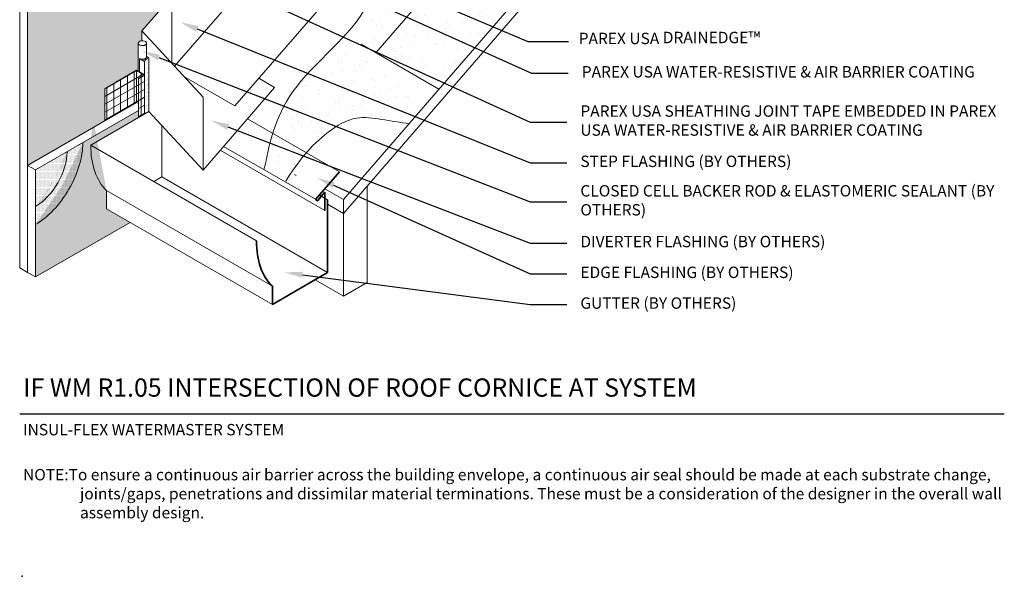
# Model space of a CAD drawing. Units: inches. Extents: x 119 to 398, y 28 to 169.
# Drawn here: x 121 to 175, y 55 to 86 of the extents above; entities that cross this region are included whole.
import ezdxf
from ezdxf import colors
from ezdxf.entities.mleader import LeaderData, LeaderLine
from ezdxf.math import Vec2, Vec3

# ---------------------------------------------------------------- set-up
doc = ezdxf.new("R2010")
doc.units = ezdxf.units.IN
doc.header["$MEASUREMENT"] = 0
for name, color, linetype, lineweight in [('A-Anno-Note', 7, 'Continuous', 25), ('A-Detl-L', 7, 'Continuous', 18), ('A-Detl-M', 7, 'Continuous', 35), ('A-Detl-Patt', 7, 'Continuous', 9), ('A-Detl-Patt-33', 33, 'Continuous', 9), ('A-Detl-Patt-8', 8, 'Continuous', 9), ('A-Detl-Patt-9', 9, 'Continuous', 9), ('A-Detl-Patt-Cyan', 4, 'Continuous', 9), ('A-Detl-Patt-Red', 1, 'Continuous', 9), ('A-Detl-UL', 7, 'Continuous', 9)]:
    doc.layers.add(name, color=color, linetype=linetype, lineweight=lineweight)
doc.layers.add('A-Nplt', color=7, linetype='Continuous', lineweight=25, plot=False)
doc.styles.add('ARIAL', font='verdana.ttf', dxfattribs={"height": 1.5})
doc.styles.add('Pw_Note', font='RomanS.shx', dxfattribs={"width": 0.75})
pattern_1 = [(0, (-4.891764, 0), (0.03125, 0.0625), [0, -0.0625])]

msp = doc.modelspace()

# ---------------------------------------------------------------- hatches: boundary and pattern name
at = {"layer": 'A-Detl-L'}
h = msp.add_hatch(dxfattribs=at)
h.set_pattern_fill('AR-SAND', color=256, scale=0.75, angle=15)
h.set_pattern_definition([(52.5, (-25.4235, 110.5012), (-0.419659, 1.383649), [0, -1.14, 0, -1.275, 0, -1.21875]), (22.5, (-25.4235, 110.5012), (0.734286, 2.388027), [0, -0.615, 0, -1.0275, 0, -0.39375]), (342.5, (-26.3146, 110.2624), (2.254924, 0.608599), [0, -0.375, 0, -1.35, 0, -1.7625]), (332.5, (-26.3146, 110.2624), (2.007402, 1.21936), [0, -0.1875, 0, -0.885, 0, -1.0125])])
h.paths.add_polyline_path([(156.28892, 101.68627), (149.36071, 105.68627), (144.28779, 99.82857), (151.216, 95.82857)])
h.paths.add_polyline_path([(151.216, 95.82857), (154.6801, 93.82857), (159.75302, 99.68627), (156.28892, 101.68627)])
h.paths.add_polyline_path([(144.28779, 99.82857), (139.05056, 93.78114), (149.44287, 87.78114), (154.6801, 93.82857)])
edge = h.paths.add_edge_path()
edge.add_spline(control_points=[(137.6591, 92.17441), (138.41001, 91.66415), (140.34273, 90.35081), (141.15964, 86.8567), (140.27148, 84.89238), (139.93504, 84.19934)], knot_values=[0, 0, 0, 0, 2.68375727, 6.90752335, 9.21329189, 9.21329189, 9.21329189, 9.21329189], degree=3, periodic=0)
edge.add_line((139.93504, 84.19934), (140.74154, 83.7337))
edge.add_line((140.74154, 83.7337), (145.97877, 89.78114))
edge.add_line((145.97877, 89.78114), (139.05056, 93.78114))
edge.add_line((139.05056, 93.78114), (137.6591, 92.17441))
h.paths.add_polyline_path([(140.74154, 83.7337), (144.20564, 81.7337), (149.44287, 87.78114), (145.97877, 89.78114)])
edge = h.paths.add_edge_path()
edge.add_spline(control_points=[(139.93504, 84.19934), (138.13848, 83.55239), (135.95977, 81.13068), (135.73358, 79.17407), (136.27696, 77.56854), (134.62497, 77.35431)], knot_values=[9.21329189, 9.21329189, 9.21329189, 9.21329189, 11.64280274, 15.73442829, 16.89668008, 16.89668008, 16.89668008, 16.89668008], degree=3, periodic=0)
edge.add_line((135.63855, 78.44882), (142.63464, 81.2108))
edge.add_line((142.63464, 81.2108), (139.93504, 84.19934))
at = {"layer": 'A-Detl-Patt'}
h = msp.add_hatch(dxfattribs=at)
h.set_pattern_fill('AR-SAND', color=256, scale=0.125, angle=15)
h.set_pattern_definition([(52.5, (-4.89176, 0), (-0.0699432, 0.23060812), [0, -0.19, 0, -0.2125, 0, -0.203125]), (22.5, (-4.89176, 0), (0.122381, 0.39800446), [0, -0.1025, 0, -0.17125, 0, -0.065625]), (342.5, (-5.04028, -0.0398), (0.37582067, 0.10143318), [0, -0.0625, 0, -0.225, 0, -0.29375]), (332.5, (-5.04028, -0.0398), (0.334567, 0.20322654), [0, -0.03125, 0, -0.1475, 0, -0.16875])])
edge = h.paths.add_edge_path()
edge.add_spline(control_points=[(128.30384, 83.43368), (128.2346, 83.43273), (128.10134, 83.34703), (128.05674, 83.25845)], knot_values=[0, 0, 0, 0, 1, 1, 1, 1], degree=3, periodic=0)
edge.add_line((128.05674, 83.25845), (128.05674, 82.50845))
edge.add_line((128.05674, 82.50845), (128.05674, 80.37265))
edge.add_line((128.05674, 80.37265), (128.30384, 80.51532))
edge.add_line((128.30384, 80.51532), (128.30384, 83.43368))
at = {"layer": 'A-Detl-Patt-33'}
h = msp.add_hatch(dxfattribs=at)
h.set_pattern_fill('DOTS', color=256)
h.set_pattern_definition(pattern_1)
edge = h.paths.add_edge_path()
edge.add_line((127.26515, 74.42939), (125.97803, 75.17251))
edge.add_line((125.97803, 75.17251), (125.97803, 76.17251))
edge.add_ellipse((129.44213, 81.17251), major_axis=(-3.06186, -5.3033), ratio=0.57735027, start_angle=315, end_angle=351.869898, ccw=False)
edge.add_line((125.112, 78.67251), (127.73198, 80.18515))
edge.add_line((127.73198, 80.18515), (127.73198, 80.57095))
edge.add_line((127.73198, 80.57095), (124.67899, 78.80831))
edge.add_ellipse((122.08091, 77.30831), major_axis=(-1.83712, -3.18198), ratio=0.57735027, start_angle=45, end_angle=135, ccw=False)
edge.add_line((122.08091, 74.30831), (122.08091, 71.43627))
edge.add_line((122.08091, 71.43627), (127.26515, 74.42939))
at = {"layer": 'A-Detl-Patt-8'}
h = msp.add_hatch(dxfattribs=at)
h.set_pattern_fill('DOTS', color=256)
edge = h.paths.add_edge_path()
edge.add_ellipse((122.08091, 77.30831), major_axis=(-1.22474, -2.12132), ratio=0.57735027, start_angle=45, end_angle=135)
edge.add_line((123.81297, 78.30831), (122.08091, 77.30831))
edge.add_line((122.08091, 77.30831), (122.08091, 75.30831))
at = {"layer": 'A-Detl-Patt-9'}
h = msp.add_hatch(dxfattribs=at)
h.set_pattern_fill('DOTS', color=256)
h.set_pattern_definition(pattern_1)
edge = h.paths.add_edge_path()
edge.add_ellipse((122.08091, 77.30831), major_axis=(-1.22474, -2.12132), ratio=0.57735027, start_angle=45, end_angle=135, ccw=False)
edge.add_line((122.08091, 75.30831), (122.08091, 74.30831))
edge.add_ellipse((122.08091, 77.30831), major_axis=(-1.83712, -3.18198), ratio=0.57735027, start_angle=45, end_angle=135)
edge.add_line((124.67899, 78.80831), (123.81297, 78.30831))
at = {"layer": 'A-Detl-Patt-Cyan'}
h = msp.add_hatch(dxfattribs=at)
h.set_pattern_fill('DOTS', color=256)
edge = h.paths.add_edge_path()
edge.add_line((121.6479, 97.68627), (121.6479, 77.55831))
edge.add_line((121.6479, 77.55831), (125.89168, 80.00845))
edge.add_line((125.89168, 80.00845), (125.89168, 81.75845))
edge.add_line((125.89168, 81.75845), (126.48934, 82.10351))
edge.add_line((126.48934, 82.10351), (127.62373, 82.75845))
edge.add_line((127.62373, 82.75845), (127.71906, 82.70341))
edge.add_line((127.71906, 82.70341), (127.71906, 84.26773))
edge.add_spline(control_points=[(127.71906, 84.26164), (127.71906, 84.26172), (127.71906, 84.26179), (127.7191, 84.26749), (127.71954, 84.27043), (127.72259, 84.28238), (127.72521, 84.28944), (127.73757, 84.3142), (127.74899, 84.32657), (127.77876, 84.34838), (127.79301, 84.35666), (127.8212, 84.36936), (127.83822, 84.37523), (127.87367, 84.38451), (127.89088, 84.38761), (127.91265, 84.3899), (127.91704, 84.39028), (127.92145, 84.39058)], knot_values=[3.14700736, 3.14700736, 3.14700736, 3.14700736, 3.1487838, 3.1487838, 3.28650501, 3.28650501, 3.42422622, 3.42422622, 3.80722159, 3.80722159, 4.04957883, 4.04957883, 4.29193607, 4.29193607, 4.53429331, 4.53429331, 4.59528196, 4.59528196, 4.59528196, 4.59528196], degree=3, periodic=0)
edge.add_line((127.92145, 84.39058), (127.92145, 84.93034))
edge.add_line((127.92145, 84.93034), (129.55809, 86.82017))
edge.add_line((129.55809, 86.82017), (130.17327, 87.53051))
edge.add_spline(control_points=[(130.17327, 87.53051), (130.15744, 87.54399), (130.03913, 87.62547), (129.37905, 87.62533), (129.35701, 88.28416), (129.34075, 88.77045), (129.33597, 88.91311), (129.3312, 89.05576), (129.32643, 89.19842)], knot_values=[-0.58671303, -0.58671303, -0.58671303, -0.58671303, -0.46534711, 0.24423286, 2.24423286, 2.24423286, 2.24423286, 2.83094589, 2.83094589, 2.83094589, 2.83094589], degree=3, periodic=0)
edge.add_line((129.32643, 89.19842), (137.51817, 98.72015))
edge.add_line((137.51817, 98.72015), (137.51817, 106.84897))
edge.add_line((137.51817, 106.84897), (121.6479, 97.68627))
at = {"layer": 'A-Detl-Patt-Red'}
h = msp.add_hatch(dxfattribs=at)
h.set_pattern_fill('LINE', color=256, scale=3, angle=30)
h.paths.add_polyline_path([(127.62373, 82.75845), (126.48934, 82.10351), (125.89168, 81.75845), (125.89168, 80.00845), (127.62373, 81.00845)])
h.paths.add_polyline_path([(128.05674, 82.50845), (127.62373, 82.75845), (127.62373, 81.00845), (127.73198, 80.94595), (127.73198, 82.32095)])
h.paths.add_polyline_path([(128.05674, 82.50845), (127.73198, 82.32095), (127.73198, 80.94595), (127.73198, 80.18515), (128.05674, 80.37265)])
h = msp.add_hatch(dxfattribs=at)
h.set_pattern_fill('LINE', color=256, scale=3, angle=270)
h.paths.add_polyline_path([(127.62373, 82.75845), (126.48934, 82.10351), (125.89168, 81.75845), (125.89168, 80.00845), (127.62373, 81.00845)])
h.paths.add_polyline_path([(128.05674, 82.50845), (127.62373, 82.75845), (127.62373, 81.00845), (127.73198, 80.94595), (127.73198, 82.32095)])
h.paths.add_polyline_path([(128.05674, 82.50845), (127.73198, 82.32095), (127.73198, 80.94595), (127.73198, 80.18515), (128.05674, 80.37265)])

# ---------------------------------------------------------------- linework, layer by layer
at = {"layer": 'A-Anno-Note'}
msp.add_line((121.21489, 63.92251), (175.21489, 63.92251), dxfattribs=at)
at = {"layer": 'A-Detl-L'}
for p, q in [((149.36071, 105.68627), (129.70713, 82.99227)), ((138.96841, 75.68627), (159.75302, 99.68627)), ((138.96841, 74.92251), (160.13098, 99.35895)), ((121.21489, 71.93627), (121.21489, 97.93627)), ((121.6479, 97.68627), (121.6479, 71.68627)), ((145.97877, 89.78114), (140.74154, 83.7337)), ((129.55809, 86.82017), (127.92145, 84.93034)), ((129.55809, 86.82017), (129.55809, 83.15403)), ((138.25942, 86.8676), (133.02219, 80.82017)), ((127.92145, 84.93034), (131.2696, 81.29645)), ((127.92145, 84.93034), (127.92145, 84.39058)), ((127.71906, 84.26164), (127.71906, 82.70341)), ((128.17811, 84.25846), (128.17811, 83.50846)), ((144.20564, 81.7337), (139.93504, 84.19934)), ((127.78609, 83.41471), (128.05674, 83.25845)), ((128.05674, 83.25845), (128.05674, 82.50845)), ((128.30384, 83.43368), (128.17811, 83.54348)), ((128.30384, 80.51532), (128.30384, 83.43368)), ((127.62373, 81.00845), (127.62373, 82.75845)), ((127.73198, 82.32095), (127.73198, 80.18515)), ((128.05674, 82.50845), (128.05674, 80.37265)), ((133.02219, 80.82017), (130.21531, 82.44072)), ((135.19752, 81.83202), (134.33149, 82.33202)), ((125.89168, 81.75845), (125.89168, 80.00845)), ((135.19752, 81.83202), (131.2696, 77.29645)), ((121.6479, 77.55831), (127.62373, 81.00845)), ((127.62373, 81.00845), (127.73198, 80.94595)), ((131.2696, 77.29645), (131.2696, 81.29645)), ((122.08091, 77.30831), (127.73198, 80.57095)), ((128.30384, 80.51532), (125.112, 78.67251)), ((128.30384, 80.51532), (131.2696, 77.29645)), ((138.75582, 77.2046), (133.71189, 80.11657)), ((129.00912, 79.74985), (129.00912, 76.92251)), ((134.20527, 73.42251), (125.112, 78.67251)), ((137.95016, 75.08337), (132.21864, 78.39231)), ((137.44543, 75.70103), (132.38683, 78.58652)), ((121.6479, 77.55831), (122.08091, 77.30831)), ((121.6479, 77.55831), (121.75616, 77.49581)), ((122.08091, 77.30831), (122.08091, 71.43627)), ((129.00912, 76.92251), (128.57611, 76.67251)), ((129.00912, 76.92251), (138.10238, 71.67251)), ((136.37033, 76.99533), (136.26009, 77.05898)), ((135.0713, 70.92251), (125.97803, 76.17251)), ((125.97803, 75.17251), (125.97803, 76.17251)), ((137.95007, 76.27421), (138.96841, 75.68627)), ((140.26745, 71.13439), (140.26745, 76.42251)), ((138.10238, 75.67251), (137.65345, 75.9317)), ((138.96841, 75.68627), (138.96841, 74.92251)), ((135.0713, 69.92251), (125.97803, 75.17251)), ((138.10238, 75.42251), (138.96841, 74.92251)), ((138.96841, 70.38439), (138.96841, 74.92251)), ((122.08091, 71.43627), (127.26515, 74.42939)), ((121.6479, 71.68627), (121.21489, 71.93627)), ((122.08091, 71.43627), (121.6479, 71.68627)), ((138.96841, 70.38439), (137.41985, 71.27845)), ((138.96841, 70.38439), (140.26745, 71.13439))]:
    msp.add_line(p, q, dxfattribs=at)
at = {"layer": 'A-Detl-L', "lineweight": -2}
msp.add_lwpolyline([(127.73198, 82.32095), (128.05674, 82.50845), (127.62373, 82.75845), (126.48934, 82.10351)], dxfattribs=at)
at = {"layer": 'A-Detl-L'}
for centre, major_axis, start_param, end_param in [((122.08091, 77.30831), (-1.83712, -3.18198), 0.78539816, 2.35619449), ((122.08091, 77.30831), (-1.22474, -2.12132), 0.78539816, 2.35619449), ((129.44213, 81.17251), (-3.06186, -5.3033), 5.49778714, 6.14128825)]:
    msp.add_ellipse(centre, major_axis=major_axis, ratio=0.57735027, start_param=start_param, end_param=end_param, dxfattribs=at)
for points, knots in [([(137.61444, 92.21905), (138.36535, 91.70879), (140.29806, 90.39545), (141.33039, 85.97995), (135.54048, 81.99511), (134.811, 78.17261), (134.70672, 77.71564), (134.61046, 77.3228)], [0, 0, 0, 0, 2.68375727, 6.90752335, 11.64280274, 15.73442829, 16.89668008, 16.89668008, 16.89668008, 16.89668008]), ([(128.17811, 84.25846), (128.17811, 84.25145), (128.17528, 84.23645), (128.16865, 84.21967), (128.16272, 84.20969), (128.14755, 84.19162), (128.13669, 84.18165), (128.11719, 84.16756), (128.10662, 84.16145), (128.07483, 84.14713), (128.05534, 84.14043), (128.01782, 84.1314), (127.99829, 84.1284), (127.92315, 84.12311), (127.87974, 84.12812), (127.80505, 84.15326), (127.78819, 84.16169), (127.75633, 84.18485), (127.74429, 84.1965), (127.73202, 84.21359), (127.72799, 84.22088), (127.72301, 84.23289), (127.719, 84.25185), (127.7191, 84.26749), (127.71954, 84.27043), (127.72259, 84.28238), (127.72521, 84.28944), (127.73757, 84.3142), (127.74899, 84.32657), (127.77876, 84.34838), (127.79301, 84.35666), (127.8212, 84.36936), (127.83822, 84.37523), (127.87367, 84.38451), (127.89088, 84.38761), (127.93467, 84.39221), (127.96159, 84.3921), (128.04134, 84.38308), (128.08229, 84.37), (128.13256, 84.33893), (128.1422, 84.33099), (128.16167, 84.30908), (128.16911, 84.29682), (128.17677, 84.27548), (128.17811, 84.2668), (128.17811, 84.25846)], [0, 0, 0, 0, 0.22566622, 0.22566622, 0.45133244, 0.45133244, 0.67699865, 0.67699865, 0.90266487, 0.90266487, 1.17626231, 1.17626231, 1.44985974, 1.44985974, 2.10041952, 2.10041952, 2.46703842, 2.46703842, 2.74795314, 2.74795314, 2.90357537, 2.90357537, 3.1487838, 3.1487838, 3.28650501, 3.28650501, 3.42422622, 3.42422622, 3.80722159, 3.80722159, 4.04957883, 4.04957883, 4.29193607, 4.29193607, 4.53429331, 4.53429331, 4.90214995, 4.90214995, 5.53428188, 5.53428188, 5.80696338, 5.80696338, 6.07964488, 6.07964488, 6.28318531, 6.28318531, 6.28318531, 6.28318531]), ([(128.17811, 83.50846), (128.17811, 83.50145), (128.17528, 83.48645), (128.16865, 83.46967), (128.16272, 83.45969), (128.14755, 83.44162), (128.13669, 83.43165), (128.11719, 83.41756), (128.10662, 83.41145), (128.07483, 83.39713), (128.05534, 83.39043), (128.01782, 83.3814), (127.99829, 83.3784), (127.92315, 83.37311), (127.87974, 83.37812), (127.81858, 83.39871), (127.80767, 83.40306), (127.79787, 83.40791)], [0, 0, 0, 0, 0.22566622, 0.22566622, 0.45133244, 0.45133244, 0.67699865, 0.67699865, 0.90266487, 0.90266487, 1.17626231, 1.17626231, 1.44985974, 1.44985974, 2.10041952, 2.10041952, 2.28286129, 2.28286129, 2.28286129, 2.28286129])]:
    msp.add_open_spline(points, degree=3, knots=knots, dxfattribs=at)
msp.add_open_spline([(128.30384, 83.43368), (128.2346, 83.43273), (128.10134, 83.34703), (128.05674, 83.25845)], degree=3, dxfattribs=at)
msp.add_spline([(135.80364, 76.69301), (136.85431, 78.15318), (138.1316, 79.37581), (139.69674, 80.14894), (141.05211, 80.08168), (142.59929, 79.83242)], degree=3, dxfattribs=at)
at = {"layer": 'A-Detl-M'}
for p, q in [((138.10238, 75.67251), (138.10238, 71.67251)), ((138.10238, 71.67251), (135.0713, 69.92251)), ((135.0713, 69.92251), (135.0713, 70.92251))]:
    msp.add_line(p, q, dxfattribs=at)
at = {"layer": 'A-Detl-M', "lineweight": -2}
msp.add_lwpolyline([(126.48934, 82.10351), (125.89168, 81.75845)], dxfattribs=at)
at = {"layer": 'A-Detl-M'}
msp.add_lwpolyline([(137.95016, 75.08337), (137.95016, 76.08337), (137.541, 75.61091), (137.44651, 75.69274), (138.75582, 77.2046)], dxfattribs=at)
msp.add_ellipse((138.5354, 75.92251), major_axis=(-3.06186, -5.3033), ratio=0.57735027, start_param=5.49778714, end_param=6.14128825, dxfattribs=at)
at = {"layer": 'A-Detl-UL'}
msp.add_line((127.78609, 83.41471), (127.78609, 82.66471), dxfattribs=at)
at = {"layer": 'A-Nplt'}
msp.add_point((121.35815, 55.01528), dxfattribs=at)

# ---------------------------------------------------------------- texts
at = {"layer": 'A-Anno-Note', "style": 'ARIAL'}
for s, insert, char_height, width, attachment_point in [('PAREX USA DRAINEDGE{\\H1.0833x;™} ', (151.8707, 84.54629), 0.625, 15.25, 4), ('PAREX USA WATER-RESISTIVE & AIR BARRIER COATING', (152.0411, 82.60836), 0.625, 23.25, 4), ('PAREX USA SHEATHING JOINT TAPE EMBEDDED IN PAREX USA WATER-RESISTIVE & AIR BARRIER COATING', (151.96489, 79.93539), 0.625, 23.25, 4), ('STEP FLASHING (BY OTHERS)', (151.96489, 77.69811), 0.625, 23.25, 4), ('CLOSED CELL BACKER ROD & ELASTOMERIC SEALANT (BY OTHERS)', (151.96489, 75.56002), 0.625, 23.25, 4), ('DIVERTER FLASHING (BY OTHERS)', (151.96489, 73.29543), 0.625, 23.25, 4), ('EDGE FLASHING (BY OTHERS)', (151.96489, 71.60897), 0.625, 23.25, 4), ('GUTTER (BY OTHERS)', (151.96489, 69.92251), 0.625, 23.25, 4), ('IF WM R1.05 INTERSECTION OF ROOF CORNICE AT SYSTEM', (121.41073, 65.86907), 1, 65.09375, 1), ('INSUL-FLEX WATERMASTER SYSTEM', (121.3977, 63.37159), 0.625, 25.5281763, 1), ('\\pi-5,l5;NOTE:^ITo ensure a continuous air barrier across the building envelope, a continuous air seal should be made at each substrate change, joints/gaps, penetrations and dissimilar material terminations. These must be a consideration of the designer in the overall wall assembly design.', (121.39785, 60.90388), 0.625, 53.9602975, 1)]:
    msp.add_mtext(s, dxfattribs=dict(at, insert=insert, char_height=char_height, width=width, attachment_point=attachment_point))

# ---------------------------------------------------------------- leaders
at = {"layer": 'A-Anno-Note'}
ml = msp.add_multileader_mtext('Standard', dxfattribs=at)
ml.set_content('', color=256, style='Pw_Note')
ml.set_leader_properties()
ml.build(insert=Vec2(0, 0))
ml.multileader.update_dxf_attribs({"text_right_attachment_type": 3, "dogleg_length": 0.125, "arrow_head_size": 1, "scale": 8})
ctx = ml.context
ctx.base_point, ctx.scale, ctx.char_height, ctx.arrow_head_size, ctx.landing_gap_size, ctx.plane_origin = Vec3(151.2911, 82.60836), 8, 3, 1, 0.75, Vec3(129.76931, 77.82399)
ctx.right_attachment, ctx.text_align_type = 3, 1
notes = []
notes.append((ctx, [(0, (1, 1, 0), (149.2911, 82.60836), (1, 0), 2, [(0, [(129.5441, 91.50501)], 0, [])])]))
ctx.mtext.insert, ctx.mtext.alignment, ctx.mtext.flow_direction = Vec3(152.0411, 84.10836), 2, 5
ml = msp.add_multileader_mtext('Standard', dxfattribs=at)
ml.set_content('', color=256, style='Pw_Note')
ml.set_leader_properties()
ml.build(insert=Vec2(0, 0))
ml.multileader.update_dxf_attribs({"text_right_attachment_type": 3, "dogleg_length": 0.125, "arrow_head_size": 1, "scale": 8})
ctx = ml.context
ctx.base_point, ctx.scale, ctx.char_height, ctx.arrow_head_size, ctx.landing_gap_size, ctx.plane_origin = Vec3(151.30645, 84.34714), 8, 3, 1, 0.75, Vec3(129.56098, 79.56277)
ctx.right_attachment, ctx.text_align_type = 3, 1
notes.append((ctx, [(0, (1, 1, 0), (149.08277, 84.34714), (1, 0), 2.22368, [(0, [(133.21012, 91.09431)], 0, [])])]))
ctx.mtext.insert, ctx.mtext.alignment, ctx.mtext.flow_direction = Vec3(152.05645, 85.84714), 2, 5
ml = msp.add_multileader_mtext('Standard', dxfattribs=at)
ml.set_content('', color=256, style='Pw_Note')
ml.set_leader_properties()
ml.build(insert=Vec2(0, 0))
ml.multileader.update_dxf_attribs({"text_right_attachment_type": 3, "dogleg_length": 0.125, "arrow_head_size": 1, "scale": 8})
ctx = ml.context
ctx.base_point, ctx.scale, ctx.char_height, ctx.arrow_head_size, ctx.landing_gap_size, ctx.plane_origin = Vec3(151.21489, 79.93539), 8, 3, 1, 0.75, Vec3(129.6931, 75.15101)
ctx.right_attachment, ctx.text_align_type = 3, 1
notes.append((ctx, [(0, (1, 1, 0), (149.21489, 79.93539), (1, 0), 2, [(0, [(129.87773, 88.74748)], 0, [])])]))
ctx.mtext.insert, ctx.mtext.alignment, ctx.mtext.flow_direction = Vec3(151.96489, 81.43539), 2, 5
ml = msp.add_multileader_mtext('Standard', dxfattribs=at)
ml.set_content('', color=256, style='Pw_Note')
ml.set_leader_properties()
ml.build(insert=Vec2(0, 0))
ml.multileader.update_dxf_attribs({"text_right_attachment_type": 3, "dogleg_length": 0.125, "arrow_head_size": 1, "scale": 8})
ctx = ml.context
ctx.base_point, ctx.scale, ctx.char_height, ctx.arrow_head_size, ctx.landing_gap_size, ctx.plane_origin = Vec3(151.21489, 77.69811), 8, 3, 1, 0.75, Vec3(129.6931, 72.91374)
ctx.right_attachment, ctx.text_align_type = 3, 1
notes.append((ctx, [(0, (1, 1, 0), (149.21489, 77.69811), (1, 0), 2, [(0, [(130.02712, 85.41065)], 0, [])])]))
ctx.mtext.insert, ctx.mtext.alignment, ctx.mtext.flow_direction = Vec3(151.96489, 79.19811), 2, 5
ml = msp.add_multileader_mtext('Standard', dxfattribs=at)
ml.set_content('', color=256, style='Pw_Note')
ml.set_leader_properties()
ml.build(insert=Vec2(0, 0))
ml.multileader.update_dxf_attribs({"text_right_attachment_type": 3, "dogleg_length": 0.125, "arrow_head_size": 1, "scale": 8})
ctx = ml.context
ctx.base_point, ctx.scale, ctx.char_height, ctx.arrow_head_size, ctx.landing_gap_size, ctx.plane_origin = Vec3(151.21489, 75.56002), 8, 3, 1, 0.75, Vec3(129.6931, 70.77565)
ctx.right_attachment, ctx.text_align_type = 3, 1
notes.append((ctx, [(0, (1, 1, 0), (149.21489, 75.56002), (1, 0), 2, [(0, [(127.90483, 83.8405)], 0, [])])]))
ctx.mtext.insert, ctx.mtext.alignment, ctx.mtext.flow_direction = Vec3(151.96489, 77.06002), 2, 5
ml = msp.add_multileader_mtext('Standard', dxfattribs=at)
ml.set_content('', color=256, style='Pw_Note')
ml.set_leader_properties()
ml.build(insert=Vec2(0, 0))
ml.multileader.update_dxf_attribs({"text_right_attachment_type": 3, "dogleg_length": 0.125, "arrow_head_size": 1, "scale": 8})
ctx = ml.context
ctx.base_point, ctx.scale, ctx.char_height, ctx.arrow_head_size, ctx.landing_gap_size, ctx.plane_origin = Vec3(151.21489, 73.29543), 8, 3, 1, 0.75, Vec3(129.6931, 68.51106)
ctx.right_attachment, ctx.text_align_type = 3, 1
notes.append((ctx, [(0, (1, 1, 0), (149.21489, 73.29543), (1, 0), 2, [(0, [(131.70112, 80.02341)], 0, [])])]))
ctx.mtext.insert, ctx.mtext.alignment, ctx.mtext.flow_direction = Vec3(151.96489, 74.79543), 2, 5
ml = msp.add_multileader_mtext('Standard', dxfattribs=at)
ml.set_content('', color=256, style='Pw_Note')
ml.set_leader_properties()
ml.build(insert=Vec2(0, 0))
ml.multileader.update_dxf_attribs({"text_right_attachment_type": 3, "dogleg_length": 0.125, "arrow_head_size": 1, "scale": 8})
ctx = ml.context
ctx.base_point, ctx.scale, ctx.char_height, ctx.arrow_head_size, ctx.landing_gap_size, ctx.plane_origin = Vec3(151.21489, 71.60897), 8, 3, 1, 0.75, Vec3(129.6931, 66.8246)
ctx.right_attachment, ctx.text_align_type = 3, 1
notes.append((ctx, [(0, (1, 1, 0), (149.21489, 71.60897), (1, 0), 2, [(0, [(137.51994, 76.87662)], 0, [])])]))
ctx.mtext.insert, ctx.mtext.alignment, ctx.mtext.flow_direction = Vec3(151.96489, 73.10897), 2, 5
ml = msp.add_multileader_mtext('Standard', dxfattribs=at)
ml.set_content('', color=256, style='Pw_Note')
ml.set_leader_properties()
ml.build(insert=Vec2(0, 0))
ml.multileader.update_dxf_attribs({"text_right_attachment_type": 3, "dogleg_length": 0.125, "arrow_head_size": 1, "scale": 8})
ctx = ml.context
ctx.base_point, ctx.scale, ctx.char_height, ctx.arrow_head_size, ctx.landing_gap_size, ctx.plane_origin = Vec3(151.21489, 69.92251), 8, 3, 1, 0.75, Vec3(129.6931, 65.13814)
ctx.right_attachment, ctx.text_align_type = 3, 1
notes.append((ctx, [(0, (1, 1, 0), (149.21489, 69.92251), (1, 0), 2, [(0, [(135.73788, 71.68704)], 0, [])])]))
ctx.mtext.insert, ctx.mtext.alignment, ctx.mtext.flow_direction = Vec3(151.96489, 71.42251), 2, 5
for ctx, leaders in notes:
    for number, flags, end, landing, length, lines in leaders:
        leader = LeaderData()
        leader.index, (leader.has_last_leader_line, leader.has_dogleg_vector, leader.attachment_direction) = number, flags
        leader.last_leader_point, leader.dogleg_vector, leader.dogleg_length = Vec3(end), Vec3(landing), length
        for number, points, colour, breaks in lines:
            line = LeaderLine()
            line.index, line.vertices, line.color, line.breaks = number, Vec3.list(points), colors.encode_raw_color(colour), breaks
            leader.lines.append(line)
        ctx.leaders.append(leader)

doc.saveas('drawing.dxf')
